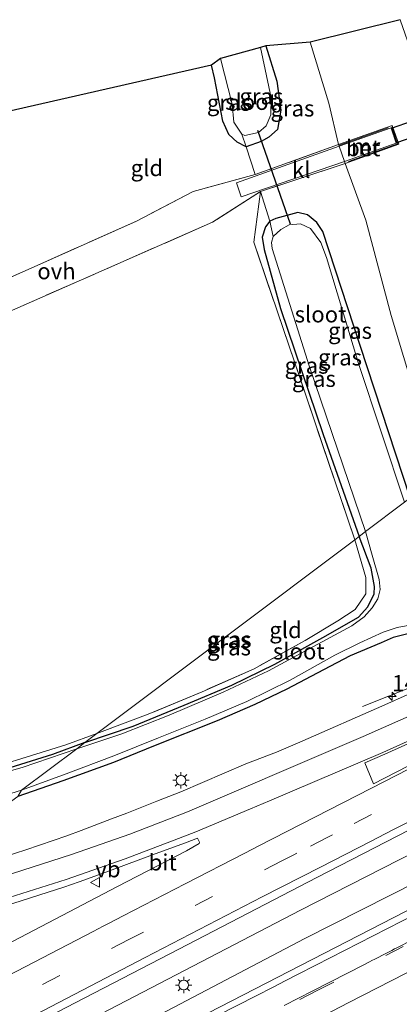
# Model space of a CAD drawing. Units: metres. Extents: x 189991 to 195168, y 549998 to 556253.
# Drawn here: x 190902 to 190961, y 554582 to 554734 of the extents above; entities that cross this region are included whole.
import ezdxf
from ezdxf.enums import TextEntityAlignment as Align

# ---------------------------------------------------------------- set-up
doc = ezdxf.new("R2010")
doc.units = ezdxf.units.M
doc.linetypes.add('IE-TERREINAFSCHEIDING', pattern=[10, 8, -2])
doc.linetypes.add('VW-3-9_STREEP', pattern=[12, 3, -9])
doc.layers.get('0').update_dxf_attribs({"lineweight": 25})
for name, color, linetype, lineweight in [('B-ME-AM-KILOMETR-S-B1', 7, 'Continuous', 18), ('B-ME-BV-GELEIDECONSTRUCTIE-GELEIDERAIL-L-B1', 213, 'BV-GELEIDERAIL', 18), ('B-ME-GW-TEENLIJN-L-B1', 93, 'Continuous', 18), ('B-ME-IE-GRASLAND-GV-B6', 93, 'Continuous', 18), ('B-ME-IE-GRONDWERKLIJN-GROND_INGERICHT-GV-B6', 253, 'Continuous', 18), ('B-ME-IE-HULPGEOMETRIE-L-B1', 53, 'Continuous', 18), ('B-ME-IE-MEUBILAIR_WEGMEUBILAIR-LICHTMAST-S-B1', 8, 'Continuous', 18), ('B-ME-IE-TERREINAFSCHEIDING-RASTERHEKWERK-L-B1', 8, 'IE-TERREINAFSCHEIDING', 18), ('B-ME-MW-MUUR-GV-B6', 8, 'IE-TERREINAFSCHEIDING-KUNSTMATIG', 18), ('B-ME-OG-WATER-GV-B6', 153, 'Continuous', 18), ('B-ME-VH-VERH_SOORT-BETON-OVERIG-GV-B6', 8, 'IE-TERREINAFSCHEIDING-NATUURLIJK-HOUTWAL', 18), ('B-ME-VH-VERH_SOORT-BITUMEN-GV-B6', 8, 'IE-TERREINAFSCHEIDING-NATUURLIJK-HOUTWAL', 18), ('B-ME-VH-VERH_SOORT-KLINKERS-GV-B6', 8, 'IE-TERREINAFSCHEIDING-NATUURLIJK-HOUTWAL', 18), ('B-ME-VH-VERH_SOORT-ONVERHARD-GV-B6', 8, 'Continuous', 18), ('B-ME-VW-MARKERING-39STREEP-015-L-B1', 255, 'VW-3-9_STREEP', 18), ('B-ME-VW-MARKERING-STREEP-015-L-B1', 7, 'Continuous', 18), ('B-ME-VW-MARKERING-VLAKMARK-GV-B6', 7, 'Continuous', 18), ('B-ME-VW-MEUBILAIR_WEGMEUBILAIR-VERKEERSBORD-S-B1', 8, 'Continuous', 18)]:
    doc.layers.add(name, color=color, linetype=linetype, lineweight=lineweight)
for name, color, linetype in [('B-ME-GW-INSTEEKWATERGANG-L-B1', 10, 'Continuous'), ('B-ME-KG-KADASTRAAL-OPNAMEDTMGRENS-L-B1', 10, 'Continuous'), ('B-ME-KW-DUIKER-L-B1', 10, 'Continuous'), ('B-ME-KW-TUNNEL-GV-B7', 10, 'Continuous')]:
    doc.layers.add(name, color=color, linetype=linetype)
doc.styles.add('NLCS-ISO', font='NLCS-ISO.TTF')
doc.linetypes.add('BV-GELEIDERAIL', pattern='A,10,-3,[108,NLCS.SHX,S=1,R=0,X=0,Y=0],-3', length=16)
doc.linetypes.add('IE-TERREINAFSCHEIDING-KUNSTMATIG', pattern='A,4,[82,NLCS.SHX,S=0.75,R=90,X=0,Y=0],4,-2', length=10)
doc.linetypes.add('IE-TERREINAFSCHEIDING-NATUURLIJK-HOUTWAL', pattern='A,7,-1.5,[67,NLCS.SHX,S=0.75,R=45,X=0,Y=0],-1.5,7,-1.5,[70,NLCS.SHX,S=0.75,R=0,X=0,Y=0],-1.5', length=20)

# ---------------------------------------------------------------- blocks, each defined once
blk = doc.blocks.new('hecto')
for p, q in [((0, 0.625), (-0.625, 0)), ((0, -0.625), (0, 0.625)), ((-0.625, 0), (0.625, 0)), ((0.625, 0), (0, -0.625))]:
    blk.add_line(p, q)
blk = doc.blocks.new('lantaarnpaal')
for p, q in [((-0.75, 0), (-1.25, 0)), ((-0.88, 0.88), (-0.53, 0.53)), ((0, 0.75), (0, 1.25)), ((0.53, 0.53), (0.88, 0.88)), ((0.75, 0), (1.25, 0)), ((-0.53, -0.53), (-0.88, -0.88)), ((0, -0.75), (0, -1.25)), ((0.53, -0.53), (0.88, -0.88))]:
    blk.add_line(p, q)
blk.add_circle((0, 0), 0.75)
blk = doc.blocks.new('verkeersbord')
for p, q in [((0, 0.75), (-0.75, -0.625)), ((0.75, -0.625), (0, 0.75)), ((-0.75, -0.625), (0.75, -0.625))]:
    blk.add_line(p, q)

msp = doc.modelspace()

# ---------------------------------------------------------------- linework, layer by layer
at = {"layer": 'B-ME-BV-GELEIDECONSTRUCTIE-GELEIDERAIL-L-B1'}
for points in [[(191058.456, 554675.32, 0.119), (191054.4, 554673.39, 0.132), (191011.787, 554653.187, -0.086), (190985.154, 554640.657, -0.105), (190976.597, 554636.729, -0.047), (190971.144, 554634.306, -0.091), (190955.137, 554627.913, -0.94)], [(191070.124, 554659.435, 0.417), (191062.255, 554655.528, 0.425), (191001.364, 554624.997, 0.434), (190945.58, 554596.568, 0.407), (190881.612, 554563.34, 0.425), (190816.959, 554528.612, 0.438), (190735.395, 554483.402, 0.503), (190717.677, 554473.277, 0.504)], [(191075.463, 554657.364, 0.427), (191063.846, 554651.612, 0.427), (190946.244, 554592.21, 0.436), (190852, 554542.747, 0.44), (190756.613, 554490.439, 0.436), (190687.965, 554451.44, 0.391)]]:
    msp.add_polyline3d(points, dxfattribs=at)
at = {"layer": 'B-ME-GW-INSTEEKWATERGANG-L-B1'}
for points in [[(190940.214, 554729.671, -1.374), (190941.928, 554724.22, -1.379), (190942.547, 554719.757, -1.481), (190942.034, 554716.77, -1.381), (190940.695, 554715.578, -1.255), (190939.489, 554714.951, -1.258), (190937.198, 554714.082, -1.749), (190935.831, 554714.808, -1.237), (190934.54, 554715.985, -1.191), (190933.579, 554718.073, -1.078), (190932.297, 554724.756, -1.146), (190931.849, 554726.667, -1.177)], [(190962.489, 554660.028, -1.644), (190954.743, 554683.525, -1.6), (190949.024, 554701.083, -1.289), (190948.078, 554702.432, -1.212), (190946.644, 554703.614, -1.076), (190945.181, 554704.003, -1.038), (190943.462, 554703.512, -1.076), (190941.769, 554703.059, -1.014), (190940.847, 554702.659, -0.896), (190940.149, 554701.806, -0.902), (190939.68, 554700.218, -1.072), (190939.974, 554698.321, -1.169), (190942.475, 554689.199, -1.108), (190949.049, 554669.807, -1.239), (190954.623, 554654.117, -1.391)], [(190962.489, 554660.028, -1.644), (190966.657, 554646.086, -1.418), (190967.118, 554643.828, -1.533), (190966.945, 554642.095, -1.539), (190966.301, 554640.783, -1.466), (190965.216, 554640.078, -1.551), (190962.738, 554639.252, -1.681), (190959.83, 554638.535, -1.707), (190957.985, 554637.723, -1.614), (190953.201, 554635.697, -1.583), (190949.102, 554633.548, -1.57), (190943.466, 554630.591, -1.585), (190938.546, 554628.206, -1.575), (190932.742, 554625.691, -1.559), (190922.928, 554621.831, -1.661), (190916.727, 554619.305, -1.571), (190908.914, 554616.443, -1.591), (190901.987, 554614.05, -1.606)], [(190912.347, 554622.348, -1.398), (190919.755, 554624.873, -1.282), (190927.618, 554628.145, -1.416), (190934.965, 554631.177, -1.508), (190941.608, 554634.457, -1.586), (190949.013, 554638.536, -1.624), (190954.52, 554641.685, -1.546), (190955.955, 554643.243, -1.322), (190956.908, 554645.243, -1.204), (190956.967, 554646.402, -1.251), (190956.44, 554649.201, -1.363), (190954.623, 554654.117, -1.391)], [(190912.347, 554622.348, -1.398), (190907.341, 554620.5, -1.415), (190899.952, 554618.228, -1.452)]]:
    msp.add_polyline3d(points, dxfattribs=at)
at = {"layer": 'B-ME-GW-TEENLIJN-L-B1'}
for points in [[(190951.448, 554714.476, -0.646), (190949.957, 554720.841, -0.712), (190947.054, 554730.218, -0.741)], [(190952.472, 554711.55, -0.646), (190955.664, 554702.803, -0.787), (190959.565, 554688.117, -0.8), (190966.993, 554663.412, -1.041)]]:
    msp.add_polyline3d(points, dxfattribs=at)
at = {"layer": 'B-ME-IE-GRASLAND-GV-B6'}
for points in [[(190947.054, 554730.218, -0.741), (190960.956, 554733.687, 4.159), (190962.83, 554728.221, 4.313), (190971.936, 554701.155, 4.69), (190981.133, 554674.038, 5.116), (190966.993, 554663.412, -1.041), (190959.565, 554688.117, -0.8), (190955.664, 554702.803, -0.787), (190952.472, 554711.55, -0.646), (190960.722, 554714.494, 2.315), (190959.725, 554717.391, 2.328), (190951.448, 554714.476, -0.646), (190949.957, 554720.841, -0.712), (190947.054, 554730.218, -0.741)], [(190939.413, 554729.416, -2.2), (190940.214, 554729.671, -1.374), (190941.928, 554724.22, -1.379), (190942.547, 554719.757, -1.481), (190942.034, 554716.77, -1.381), (190940.695, 554715.578, -1.255), (190939.489, 554714.951, -1.258), (190937.198, 554714.082, -1.749), (190936.539, 554716.075, -2.197), (190937.014, 554715.847, -2.193), (190939.109, 554716.339, -2.123), (190940.295, 554717.344, -1.986), (190940.972, 554719.043, -2.011), (190941.03, 554721.67, -2.137), (190939.413, 554729.416, -2.2)], [(190940.214, 554729.671, -1.374), (190947.054, 554730.218, -0.741), (190949.957, 554720.841, -0.712), (190951.448, 554714.476, -0.646), (190938.599, 554709.848, -0.796), (190937.198, 554714.082, -1.749), (190939.489, 554714.951, -1.258), (190940.695, 554715.578, -1.255), (190942.034, 554716.77, -1.381), (190942.547, 554719.757, -1.481), (190941.928, 554724.22, -1.379), (190940.214, 554729.671, -1.374)], [(190937.198, 554714.082, -1.749), (190935.831, 554714.808, -1.237), (190934.54, 554715.985, -1.191), (190933.579, 554718.073, -1.078), (190932.297, 554724.756, -1.146), (190931.849, 554726.667, -1.177), (190933.232, 554727.723, -2.224), (190935.031, 554720.699, -2.406), (190935.305, 554717.906, -2.211), (190936.539, 554716.075, -2.197), (190937.198, 554714.082, -1.749)], [(190940.847, 554702.659, -0.896), (190939.426, 554707.246, -0.965), (190952.472, 554711.55, -0.646), (190955.664, 554702.803, -0.787), (190959.565, 554688.117, -0.8), (190966.993, 554663.412, -1.041), (190962.489, 554660.028, -1.644), (190954.743, 554683.525, -1.6), (190949.024, 554701.083, -1.289), (190948.078, 554702.432, -1.212), (190946.644, 554703.614, -1.076), (190945.181, 554704.003, -1.038), (190943.462, 554703.512, -1.076), (190941.769, 554703.059, -1.014), (190940.847, 554702.659, -0.896)], [(190940.847, 554702.659, -0.896), (190940.149, 554701.806, -0.902), (190939.68, 554700.218, -1.072), (190939.974, 554698.321, -1.169), (190942.475, 554689.199, -1.108), (190949.049, 554669.807, -1.239), (190954.623, 554654.117, -1.391), (190953.934, 554653.599, -1.318), (190944.641, 554680.98, -1.187), (190938.382, 554699.405, -0.931), (190939.426, 554707.246, -0.965), (190940.847, 554702.659, -0.896)], [(190961.618, 554659.373, -2.23), (190954.531, 554680.759, -2.23), (190949.58, 554697.073, -2.23), (190948.686, 554699.366, -2.23), (190947.098, 554701.538, -2.23), (190945.568, 554702.265, -2.23), (190943.829, 554702.107, -2.23), (190942.547, 554701.375, -2.23), (190941.355, 554700.279, -2.23), (190940.847, 554702.659, -0.896), (190941.769, 554703.059, -1.014), (190943.462, 554703.512, -1.076), (190945.181, 554704.003, -1.038), (190946.644, 554703.614, -1.076), (190948.078, 554702.432, -1.212), (190949.024, 554701.083, -1.289), (190954.743, 554683.525, -1.6), (190962.489, 554660.028, -1.644), (190961.618, 554659.373, -2.23)], [(190940.847, 554702.659, -0.896), (190941.355, 554700.279, -2.23), (190941.106, 554699.391, -2.23), (190941.189, 554698.443, -2.23), (190946.957, 554680.229, -2.23), (190955.587, 554654.841, -2.23), (190954.623, 554654.117, -1.391), (190949.049, 554669.807, -1.239), (190942.475, 554689.199, -1.108), (190939.974, 554698.321, -1.169), (190939.68, 554700.218, -1.072), (190940.149, 554701.806, -0.902), (190940.847, 554702.659, -0.896)], [(190911.105, 554621.415, -2.23), (190912.347, 554622.348, -1.398), (190919.755, 554624.873, -1.282), (190927.618, 554628.145, -1.416), (190934.965, 554631.177, -1.508), (190941.608, 554634.457, -1.586), (190949.013, 554638.536, -1.624), (190954.52, 554641.685, -1.546), (190955.955, 554643.243, -1.322), (190956.908, 554645.243, -1.204), (190956.967, 554646.402, -1.251), (190956.44, 554649.201, -1.363), (190954.623, 554654.117, -1.391), (190955.587, 554654.841, -2.23), (190956.612, 554651.228, -2.23), (190957.697, 554647.477, -2.23), (190957.841, 554645.912, -2.23), (190957.485, 554644.505, -2.23), (190956.593, 554643.134, -2.23), (190955.404, 554641.728, -2.23), (190953.494, 554640.331, -2.23), (190946.914, 554636.796, -2.23), (190940.626, 554633.383, -2.23), (190933.631, 554630.121, -2.23), (190925.347, 554626.606, -2.23), (190918.009, 554623.731, -2.23), (190911.105, 554621.415, -2.23)], [(190912.347, 554622.348, -1.398), (190914.193, 554623.736, -1.406), (190922.082, 554626.719, -1.485), (190930.41, 554630.199, -1.495), (190938.442, 554633.727, -1.507), (190946.305, 554638.095, -1.528), (190951.335, 554641.087, -1.482), (190953.976, 554642.87, -1.455), (190955.659, 554645.272, -1.372), (190955.646, 554647.782, -1.383), (190953.934, 554653.599, -1.318), (190954.623, 554654.117, -1.391), (190956.44, 554649.201, -1.363), (190956.967, 554646.402, -1.251), (190956.908, 554645.243, -1.204), (190955.955, 554643.243, -1.322), (190954.52, 554641.685, -1.546), (190949.013, 554638.536, -1.624), (190941.608, 554634.457, -1.586), (190934.965, 554631.177, -1.508), (190927.618, 554628.145, -1.416), (190919.755, 554624.873, -1.282), (190912.347, 554622.348, -1.398)], [(190962.738, 554639.252, -1.681), (190959.83, 554638.535, -1.707), (190957.985, 554637.723, -1.614), (190953.201, 554635.697, -1.583), (190949.102, 554633.548, -1.57), (190943.466, 554630.591, -1.585), (190938.546, 554628.206, -1.575), (190932.742, 554625.691, -1.559), (190922.928, 554621.831, -1.661), (190916.727, 554619.305, -1.571), (190908.914, 554616.443, -1.591), (190901.987, 554614.05, -1.606), (190902.574, 554615.005, -2.23), (190909.463, 554617.566, -2.23), (190916.771, 554620.311, -2.23), (190923.703, 554623.088, -2.23), (190930.882, 554625.976, -2.23), (190937.321, 554628.677, -2.23), (190943.993, 554631.951, -2.23), (190950.888, 554635.833, -2.23), (190954.709, 554637.733, -2.23), (190958.333, 554639.361, -2.23), (190960.462, 554640.089, -2.23), (190962.445, 554640.466, -2.23)], [(190901.987, 554614.05, -1.606), (190908.914, 554616.443, -1.591), (190916.727, 554619.305, -1.571), (190922.928, 554621.831, -1.661), (190932.742, 554625.691, -1.559), (190938.546, 554628.206, -1.575), (190943.466, 554630.591, -1.585), (190949.102, 554633.548, -1.57), (190953.201, 554635.697, -1.583), (190957.985, 554637.723, -1.614), (190959.83, 554638.535, -1.707), (190962.738, 554639.252, -1.681)], [(190962.0309, 554629.7081, -0.8521), (190958.5653, 554628.1539, -0.841), (190945.4713, 554622.4091, -0.8885), (190941.886, 554620.9074, -0.9053), (190937.159, 554619.065, -0.911), (190927.138, 554614.757, -0.823), (190923.447, 554613.337, -0.915), (190918.793, 554611.506, -0.874), (190916.459, 554610.61, -0.879), (190911.781, 554608.836, -0.846), (190909.563, 554608.02, -0.795), (190903.211, 554605.833, -0.774), (190898.415, 554604.327, -0.745)], [(190858.741, 554610.944, -1.179), (190874.114, 554613.247, -1.331), (190885.237, 554615.267, -1.331), (190898.78, 554618.702, -1.492), (190909.417, 554622.032, -1.377), (190914.193, 554623.736, -1.406), (190912.347, 554622.348, -1.398), (190907.341, 554620.5, -1.415), (190899.952, 554618.228, -1.452), (190892.225, 554616.327, -1.456), (190883.961, 554614.367, -1.353), (190873.725, 554612.274, -1.303), (190863.441, 554610.635, -1.202), (190858.76, 554610.147, -1.218), (190858.741, 554610.944, -1.179)], [(190899.952, 554618.228, -1.452), (190907.341, 554620.5, -1.415), (190912.347, 554622.348, -1.398), (190911.105, 554621.415, -2.23)], [(190911.105, 554621.415, -2.23), (190902.684, 554618.509, -2.23), (190894.043, 554616.101, -2.23)], [(190702.988, 554612.872, -2.23), (190743.016, 554609.557, -2.23), (190773.765, 554606.773, -2.23), (190794.376, 554605.285, -2.23), (190813.858, 554604.261, -2.23), (190829.824, 554604.347, -2.23), (190845.827, 554605.003, -2.23), (190857.017, 554606.119, -2.23), (190867.98, 554607.204, -2.23), (190877.329, 554609.127, -2.23), (190886.111, 554610.809, -2.23), (190895.401, 554612.82, -2.23), (190902.574, 554615.005, -2.23), (190901.987, 554614.05, -1.606)], [(190740.176, 554489.812, -0.354), (190764.605, 554503.495, -0.352), (190789.008, 554517.058, -0.352), (190813.569, 554530.502, -0.344), (190831.148, 554540.041, -0.336), (190852.239, 554551.383, -0.331), (190876.955, 554564.54, -0.327), (190898.109, 554575.71, -0.332), (190912.318, 554583.067, -0.349), (190926.813, 554590.548, -0.359), (190948.075, 554601.603, -0.376), (190965.87, 554610.733, -0.369)], [(190869.282, 554589.987, -0.195), (190870.346, 554590.175, -0.206), (190875.249, 554591.161, -0.257), (190880.157, 554592.125, -0.36), (190882.598, 554592.665, -0.357), (190885.041, 554593.195, -0.406), (190887.47, 554593.789, -0.404), (190889.906, 554594.36, -0.427), (190894.745, 554595.619, -0.493), (190897.15, 554596.315, -0.514), (190906.684, 554599.328, -0.597), (190909.07, 554600.08, -0.636), (190911.436, 554600.89, -0.627), (190916.135, 554602.604, -0.669), (190923.166, 554605.217, -0.737), (190927.858, 554606.941, -0.741), (190929.688, 554607.652, -0.727), (190929.999, 554607.016, -0.727), (190929.968, 554606.817, -0.715), (190927.994, 554605.711, -0.689), (190917.344, 554600.182, -0.686), (190895.937, 554589.005, -0.689), (190871.075, 554576.121, -0.684)], [(190975.939, 554603.658, -0.346), (190918.92, 554574.343, -0.341), (190862.251, 554544.475, -0.361), (190805.896, 554514.004, -0.355), (190791.825, 554506.249, -0.352), (190767.275, 554492.663, -0.349), (190749.833, 554482.876, -0.369), (190732.442, 554472.999, -0.35), (190711.521, 554461.187, -0.351)]]:
    msp.add_polyline3d(points, dxfattribs=at)
at = {"layer": 'B-ME-IE-GRONDWERKLIJN-GROND_INGERICHT-GV-B6'}
for points in [[(190937.198, 554714.082, -1.749), (190938.599, 554709.848, -0.796), (190929.005, 554707.223, -1.132), (190920.291, 554702.654, -0.982), (190904.057, 554695.427, -0.918), (190879.889, 554684.79, -0.991), (190870.261, 554712.655, -1.365), (190931.849, 554726.667, -1.177), (190932.297, 554724.756, -1.146), (190933.579, 554718.073, -1.078), (190934.54, 554715.985, -1.191), (190935.831, 554714.808, -1.237), (190937.198, 554714.082, -1.749)], [(190858.741, 554610.944, -1.179), (190854.332, 554626.95, -1.027), (190841.887, 554662.485, -0.696), (190882.562, 554680.789, -0.937), (190932.021, 554702.494, -1.006), (190939.426, 554707.246, -0.965), (190938.382, 554699.405, -0.931), (190944.641, 554680.98, -1.187), (190953.934, 554653.599, -1.318), (190914.193, 554623.736, -1.406), (190909.417, 554622.032, -1.377), (190898.78, 554618.702, -1.492), (190885.237, 554615.267, -1.331), (190874.114, 554613.247, -1.331), (190858.741, 554610.944, -1.179)], [(190953.934, 554653.599, -1.318), (190955.646, 554647.782, -1.383), (190955.659, 554645.272, -1.372), (190953.976, 554642.87, -1.455), (190951.335, 554641.087, -1.482), (190946.305, 554638.095, -1.528), (190938.442, 554633.727, -1.507), (190930.41, 554630.199, -1.495), (190922.082, 554626.719, -1.485), (190914.193, 554623.736, -1.406), (190953.934, 554653.599, -1.318)]]:
    msp.add_polyline3d(points, dxfattribs=at)
at = {"layer": 'B-ME-IE-HULPGEOMETRIE-L-B1'}
msp.add_polyline3d([(190961.618, 554659.373, -2.23), (190955.587, 554654.841, -2.23), (190954.623, 554654.117, -1.391), (190953.934, 554653.599, -1.318), (190914.193, 554623.736, -1.406), (190912.347, 554622.348, -1.398), (190911.105, 554621.415, -2.23), (190902.574, 554615.005, -2.23), (190901.987, 554614.05, -1.606), (190883.118, 554600.384, -0.583), (190869.282, 554589.987, -0.195), (190864.487, 554586.383, -0.146), (190860.75, 554583.576, -0.841), (190803.499, 554540.24, 0.112), (190800.682, 554538.108, -0.691), (190804.021, 554534.855, -0.557), (190786.952, 554521.346, -0.463), (190770.622, 554508.211, -0.364), (190740.176, 554489.812, -0.354), (190717.677, 554473.277, 0.504)], dxfattribs=at)
at = {"layer": 'B-ME-IE-TERREINAFSCHEIDING-RASTERHEKWERK-L-B1'}
for points in [[(190936.539, 554716.075, -2.197), (190937.198, 554714.082, -1.749), (190938.599, 554709.848, -0.796)], [(190951.565, 554714.351, -0.646), (190959.63, 554717.199, 2.484), (190960.515, 554714.579, 2.484), (190952.446, 554711.676, -0.646)], [(190951.448, 554714.476, -0.646), (190938.599, 554709.848, -0.796), (190929.005, 554707.223, -1.132), (190920.291, 554702.654, -0.982), (190904.057, 554695.427, -0.918), (190879.889, 554684.79, -0.991)], [(190952.472, 554711.55, -0.646), (190939.426, 554707.246, -0.965), (190940.847, 554702.659, -0.896), (190941.355, 554700.279, -2.23)], [(190953.934, 554653.599, -1.318), (190944.641, 554680.98, -1.187), (190938.382, 554699.405, -0.931), (190939.426, 554707.246, -0.965), (190932.021, 554702.494, -1.006), (190882.562, 554680.789, -0.937), (190841.887, 554662.485, -0.696), (190828.775, 554657.201, -0.337), (190827.955, 554653.851, -0.231)], [(190914.193, 554623.736, -1.406), (190909.417, 554622.032, -1.377), (190898.78, 554618.702, -1.492), (190885.237, 554615.267, -1.331), (190874.114, 554613.247, -1.331), (190858.741, 554610.944, -1.179), (190854.332, 554626.95, -1.027), (190841.887, 554662.485, -0.696)], [(190953.934, 554653.599, -1.318), (190955.646, 554647.782, -1.383), (190955.659, 554645.272, -1.372), (190953.976, 554642.87, -1.455), (190951.335, 554641.087, -1.482), (190946.305, 554638.095, -1.528), (190938.442, 554633.727, -1.507), (190930.41, 554630.199, -1.495), (190922.082, 554626.719, -1.485), (190914.193, 554623.736, -1.406)]]:
    msp.add_polyline3d(points, dxfattribs=at)
at = {"layer": 'B-ME-KG-KADASTRAAL-OPNAMEDTMGRENS-L-B1'}
msp.add_polyline3d([(190960.956, 554733.687, 4.159), (190947.054, 554730.218, -0.741), (190940.214, 554729.671, -1.374), (190939.413, 554729.416, -2.2), (190933.232, 554727.723, -2.224), (190931.849, 554726.667, -1.177), (190870.261, 554712.655, -1.365), (190817.547, 554698.421, -1.542), (190816.327, 554697.992, -2.25), (190812.224, 554696.998, -2.327), (190810.596, 554696.471, -1.438), (190806.114, 554695.453, -0.625), (190803.427, 554694.644, -0.187), (190799.616, 554693.796, -0.12), (190732.033, 554674.775, -0.201), (190684.746, 554664.661, -0.535)], dxfattribs=at)
at = {"layer": 'B-ME-KW-DUIKER-L-B1'}
msp.add_line((190944.032, 554702.201, -2.131), (190938.997, 554716.636, -2.265), dxfattribs=at)
at = {"layer": 'B-ME-KW-TUNNEL-GV-B7'}
msp.add_polyline3d([(190959.603, 554716.977, -0.646), (190988.712, 554727.145, -0.646), (190989.477, 554724.818, -0.646), (190960.373, 554714.74, -0.646), (190959.603, 554716.977, -0.646)], dxfattribs=at)
at = {"layer": 'B-ME-MW-MUUR-GV-B6'}
msp.add_polyline3d([(190952.371, 554711.833, -0.646), (190960.342, 554714.677, -0.646), (190959.54, 554717.008, -0.646), (190951.547, 554714.193, -0.646), (190951.448, 554714.476, -0.646), (190959.725, 554717.391, 2.328), (190960.722, 554714.494, 2.315), (190952.472, 554711.55, -0.646), (190952.371, 554711.833, -0.646)], dxfattribs=at)
at = {"layer": 'B-ME-OG-WATER-GV-B6'}
for points in [[(190939.413, 554729.416, -2.2), (190941.03, 554721.67, -2.137), (190940.972, 554719.043, -2.011), (190940.295, 554717.344, -1.986), (190939.109, 554716.339, -2.123), (190937.014, 554715.847, -2.193), (190936.539, 554716.075, -2.197), (190935.305, 554717.906, -2.211), (190935.031, 554720.699, -2.406), (190933.232, 554727.723, -2.224), (190939.413, 554729.416, -2.2)], [(190961.618, 554659.373, -2.23), (190955.587, 554654.841, -2.23), (190946.957, 554680.229, -2.23), (190941.189, 554698.443, -2.23), (190941.106, 554699.391, -2.23), (190941.355, 554700.279, -2.23), (190942.547, 554701.375, -2.23), (190943.829, 554702.107, -2.23), (190945.568, 554702.265, -2.23), (190947.098, 554701.538, -2.23), (190948.686, 554699.366, -2.23), (190949.58, 554697.073, -2.23), (190954.531, 554680.759, -2.23), (190961.618, 554659.373, -2.23)], [(190911.105, 554621.415, -2.23), (190918.009, 554623.731, -2.23), (190925.347, 554626.606, -2.23), (190933.631, 554630.121, -2.23), (190940.626, 554633.383, -2.23), (190946.914, 554636.796, -2.23), (190953.494, 554640.331, -2.23), (190955.404, 554641.728, -2.23), (190956.593, 554643.134, -2.23), (190957.485, 554644.505, -2.23), (190957.841, 554645.912, -2.23), (190957.697, 554647.477, -2.23), (190956.612, 554651.228, -2.23), (190955.587, 554654.841, -2.23), (190961.618, 554659.373, -2.23)], [(190962.445, 554640.466, -2.23), (190960.462, 554640.089, -2.23), (190958.333, 554639.361, -2.23), (190954.709, 554637.733, -2.23), (190950.888, 554635.833, -2.23), (190943.993, 554631.951, -2.23), (190937.321, 554628.677, -2.23), (190930.882, 554625.976, -2.23), (190923.703, 554623.088, -2.23), (190916.771, 554620.311, -2.23), (190909.463, 554617.566, -2.23), (190902.574, 554615.005, -2.23), (190911.105, 554621.415, -2.23)], [(190911.105, 554621.415, -2.23), (190902.574, 554615.005, -2.23), (190895.401, 554612.82, -2.23), (190886.111, 554610.809, -2.23), (190877.329, 554609.127, -2.23), (190867.98, 554607.204, -2.23), (190857.017, 554606.119, -2.23), (190845.827, 554605.003, -2.23), (190829.824, 554604.347, -2.23), (190813.858, 554604.261, -2.23), (190794.376, 554605.285, -2.23), (190773.765, 554606.773, -2.23), (190743.016, 554609.557, -2.23), (190702.988, 554612.872, -2.23)], [(190894.043, 554616.101, -2.23), (190902.684, 554618.509, -2.23), (190911.105, 554621.415, -2.23)]]:
    msp.add_polyline3d(points, dxfattribs=at)
at = {"layer": 'B-ME-VH-VERH_SOORT-BETON-OVERIG-GV-B6'}
msp.add_polyline3d([(190952.371, 554711.833, -0.646), (190951.547, 554714.193, -0.646), (190959.54, 554717.008, -0.646), (190960.342, 554714.677, -0.646), (190952.371, 554711.833, -0.646)], dxfattribs=at)
at = {"layer": 'B-ME-VH-VERH_SOORT-BITUMEN-GV-B6'}
for points in [[(190898.415, 554604.327, -0.745), (190903.211, 554605.833, -0.774), (190909.563, 554608.02, -0.795), (190911.781, 554608.836, -0.846), (190916.459, 554610.61, -0.879), (190918.793, 554611.506, -0.874), (190923.447, 554613.337, -0.915), (190927.138, 554614.757, -0.823), (190937.159, 554619.065, -0.911), (190941.886, 554620.9074, -0.9053), (190945.4713, 554622.4091, -0.8885), (190958.5653, 554628.1539, -0.841), (190962.0309, 554629.7081, -0.8521)], [(190965.87, 554610.733, -0.369), (190948.075, 554601.603, -0.376), (190926.813, 554590.548, -0.359), (190912.318, 554583.067, -0.349), (190898.109, 554575.71, -0.332), (190876.955, 554564.54, -0.327), (190852.239, 554551.383, -0.331), (190831.148, 554540.041, -0.336), (190813.569, 554530.502, -0.344), (190789.008, 554517.058, -0.352), (190764.605, 554503.495, -0.352), (190740.176, 554489.812, -0.354)], [(190895.937, 554589.005, -0.689), (190917.344, 554600.182, -0.686), (190927.994, 554605.711, -0.689), (190929.968, 554606.817, -0.715), (190929.999, 554607.016, -0.727), (190929.688, 554607.652, -0.727), (190927.858, 554606.941, -0.741), (190923.166, 554605.217, -0.737), (190916.135, 554602.604, -0.669), (190911.436, 554600.89, -0.627), (190909.07, 554600.08, -0.636), (190906.684, 554599.328, -0.597), (190897.15, 554596.315, -0.514)], [(190711.521, 554461.187, -0.351), (190732.442, 554472.999, -0.35), (190749.833, 554482.876, -0.369), (190767.275, 554492.663, -0.349), (190791.825, 554506.249, -0.352), (190805.896, 554514.004, -0.355), (190862.251, 554544.475, -0.361), (190918.92, 554574.343, -0.341), (190975.939, 554603.658, -0.346)]]:
    msp.add_polyline3d(points, dxfattribs=at)
at = {"layer": 'B-ME-VH-VERH_SOORT-KLINKERS-GV-B6'}
msp.add_polyline3d([(190952.371, 554711.833, -0.646), (190936.409, 554706.424, -1.009), (190935.703, 554708.568, -1.029), (190951.547, 554714.193, -0.646), (190952.371, 554711.833, -0.646)], dxfattribs=at)
at = {"layer": 'B-ME-VH-VERH_SOORT-ONVERHARD-GV-B6'}
msp.add_polyline3d([(190938.599, 554709.848, -0.796), (190951.448, 554714.476, -0.646), (190951.547, 554714.193, -0.646), (190935.703, 554708.568, -1.029), (190936.409, 554706.424, -1.009), (190952.371, 554711.833, -0.646), (190952.472, 554711.55, -0.646), (190939.426, 554707.246, -0.965), (190932.021, 554702.494, -1.006), (190882.562, 554680.789, -0.937), (190841.887, 554662.485, -0.696), (190828.775, 554657.201, -0.337), (190827.431, 554661.502, -0.454), (190836.82, 554665.971, -0.448), (190879.804, 554684.753, -0.991), (190879.889, 554684.79, -0.991), (190904.057, 554695.427, -0.918), (190920.291, 554702.654, -0.982), (190929.005, 554707.223, -1.132), (190938.599, 554709.848, -0.796)], dxfattribs=at)
at = {"layer": 'B-ME-VW-MARKERING-39STREEP-015-L-B1'}
for points in [[(190965.03, 554615.603, -0.485), (190956.53, 554611.268, -0.483), (190950.513, 554608.172, -0.489), (190949.797, 554607.804, -0.477), (190945.025, 554605.349, -0.49), (190944.518, 554605.088, -0.479), (190942.694, 554604.15, -0.492), (190919.117, 554592.018, -0.465), (190892.328, 554578.056, -0.458), (190871.478, 554566.994, -0.449), (190850.655, 554555.903, -0.45), (190845.822, 554553.307, -0.448), (190842.753, 554551.658, -0.464), (190837.41, 554548.788, -0.45), (190836.753, 554548.435, -0.461), (190829.291, 554544.427, -0.458), (190808.406, 554533.115, -0.469), (190786.952, 554521.346, -0.463)], [(190961.374, 554590.953, -0.461), (190948.14, 554584.172, -0.466), (190926.685, 554573.098, -0.452)]]:
    msp.add_polyline3d(points, dxfattribs=at)
at = {"layer": 'B-ME-VW-MARKERING-STREEP-015-L-B1'}
for points in [[(190877.4105, 554596.0951, -0.3802), (190884.211, 554597.587, -0.465), (190892.242, 554599.636, -0.534), (190901.178, 554602.206, -0.593), (190910.27, 554605.11, -0.656), (190919.26, 554608.272, -0.709), (190928.1737, 554611.7009, -0.7663), (190951.9701, 554621.8933, -0.7596), (190955.2145, 554623.2943, -0.7351), (190976.2681, 554632.5715, -0.7193), (191002.4337, 554644.6661, -0.6858), (191005.4749, 554646.0595, -0.6846), (191006.2353, 554646.4079, -0.6681), (191006.9955, 554646.7563, -0.677), (191008.5161, 554647.4529, -0.7329), (191011.5575, 554648.8463, -0.6665), (191034.5571, 554659.4687, -0.6307), (191052.8857, 554668.2955, -0.6156), (191055.0431, 554669.3233, -0.5951), (191060.447, 554671.888, -0.653)], [(190967.9361, 554625.2133, -0.6555), (190958.2537, 554620.8525, -0.654), (190940.7731, 554613.3855, -0.6909), (190937.8755, 554612.1687, -0.6791), (190929.4475, 554608.6297, -0.6883), (190926.761, 554607.571, -0.684), (190918.549, 554604.471, -0.617), (190909.459, 554601.29, -0.585), (190900.655, 554598.514, -0.491), (190891.835, 554596.012, -0.419), (190882.745, 554593.765, -0.306), (190873.598, 554591.819, -0.194), (190871.1177, 554591.3664, -0.1737)], [(190804.021, 554534.855, -0.557), (190805.56, 554535.694, -0.563), (190805.726, 554535.785, -0.583), (190805.936, 554535.899, -0.559), (190824.433, 554545.981, -0.556), (190831.372, 554549.711, -0.567), (190832.81, 554550.484, -0.554), (190846.162, 554557.662, -0.549), (190874.416, 554572.753, -0.547), (190899.23, 554585.801, -0.558), (190913.635, 554593.282, -0.561), (190915.165, 554594.077, -0.547), (190915.953, 554594.486, -0.565), (190918.244, 554595.675, -0.559), (190927.815, 554600.604, -0.56), (190936.979, 554605.316, -0.583), (190939.17, 554606.443, -0.571), (190954.304, 554614.217, -0.584), (190958.5, 554616.372, -0.574), (190969.534, 554622.009, -0.583)], [(190965.484, 554611.816, -0.385), (190959.815, 554608.921, -0.398), (190956.354, 554607.15, -0.379), (190948.651, 554603.192, -0.399), (190939.668, 554598.578, -0.398), (190921.611, 554589.272, -0.385), (190898.588, 554577.295, -0.358), (190889.77, 554572.66, -0.363), (190887.615, 554571.526, -0.345), (190883.862, 554569.553, -0.345), (190870.309, 554562.343, -0.364), (190854.632, 554553.966, -0.35), (190845.652, 554549.167, -0.358), (190842.224, 554547.324, -0.359), (190839.348, 554545.777, -0.341), (190830.134, 554540.82, -0.357), (190823.841, 554537.419, -0.374), (190814.556, 554532.402, -0.365), (190797.178, 554522.908, -0.365), (190789.208, 554518.538, -0.369), (190779.123, 554512.94, -0.379), (190770.622, 554508.211, -0.364)], [(190981.051, 554605.028, -0.367), (190947.928, 554588.068, -0.389), (190945.107, 554586.624, -0.378), (190943.228, 554585.662, -0.39), (190941.336, 554584.693, -0.379), (190938.754, 554583.371, -0.394), (190932.767, 554580.306, -0.376)], [(190975.033, 554593.584, -0.569), (190953.032, 554582.356, -0.569), (190949.144, 554580.35, -0.559)], [(190962.859, 554591.997, -0.463), (190960.419, 554590.75, -0.453), (190960.085, 554590.579, -0.464), (190959.648, 554590.356, -0.45), (190959.358, 554590.207, -0.464), (190958.497, 554589.767, -0.455), (190957.232, 554589.121, -0.468), (190956.922, 554588.962, -0.454), (190956.658, 554588.827, -0.465), (190956.079, 554588.531, -0.455), (190955.878, 554588.428, -0.476), (190955.413, 554588.19, -0.456), (190947.484, 554584.135, -0.464), (190943.061, 554581.853, -0.452)]]:
    msp.add_polyline3d(points, dxfattribs=at)
at = {"layer": 'B-ME-VW-MARKERING-VLAKMARK-GV-B6'}
for points in [[(190955.4791, 554619.2177, -0.6688), (190958.5623, 554620.5897, -0.6346), (190968.1745, 554624.9075, -0.6528)], [(190969.2005, 554622.3481, -0.5574), (190956.8417, 554615.9891, -0.5434), (190955.4791, 554619.2177, -0.6688)]]:
    msp.add_polyline3d(points, dxfattribs=at)

# ---------------------------------------------------------------- block references
at = {"layer": 'B-ME-AM-KILOMETR-S-B1', "rotation": 90}
msp.add_blockref('hecto', (190959.698, 554629.481, -0.972), dxfattribs=at)
at = {"layer": 'B-ME-IE-MEUBILAIR_WEGMEUBILAIR-LICHTMAST-S-B1', "rotation": 90}
for p in [(190927.144, 554616.545, -0.981), (190927.567, 554585.017, -0.037)]:
    msp.add_blockref('lantaarnpaal', p, dxfattribs=at)
at = {"layer": 'B-ME-VW-MEUBILAIR_WEGMEUBILAIR-VERKEERSBORD-S-B1', "rotation": 90}
msp.add_blockref('verkeersbord', (190913.943, 554600.833, -0.725), dxfattribs=at)

# ---------------------------------------------------------------- texts
at = {"layer": 'B-ME-AM-KILOMETR-S-B1', "ltscale": 0.2, "style": 'NLCS-ISO'}
msp.add_text('144.2', height=2.5, dxfattribs=at).set_placement((190959.698, 554629.481, -0.972), align=Align.BOTTOM_LEFT)
at = {"layer": 'B-ME-IE-GRASLAND-GV-B6', "ltscale": 0.2, "style": 'NLCS-ISO'}
for p in [(190939.543, 554721.8765), (190934.5235, 554720.9025), (190944.323, 554720.033), (190953.2095, 554685.789), (190946.5025, 554680.4225), (190951.668, 554681.688), (190947.6335, 554678.388), (190934.473, 554638.128), (190934.657, 554638.2325), (190934.5525, 554637.039)]:
    msp.add_text('gras', height=2.5, dxfattribs=at).set_placement(p, align=Align.MIDDLE_CENTER)
at = {"layer": 'B-ME-IE-GRONDWERKLIJN-GROND_INGERICHT-GV-B6', "ltscale": 0.2, "style": 'NLCS-ISO'}
for p in [(190921.8918, 554710.85), (190943.2651, 554639.6986)]:
    msp.add_text('gld', height=2.5, dxfattribs=at).set_placement(p, align=Align.MIDDLE_CENTER)
at = {"layer": 'B-ME-MW-MUUR-GV-B6', "ltscale": 0.2, "style": 'NLCS-ISO'}
msp.add_text('mr', height=2.5, dxfattribs=at).set_placement((190955.6153, 554714.1617), align=Align.MIDDLE_CENTER)
at = {"layer": 'B-ME-OG-WATER-GV-B6', "ltscale": 0.2, "style": 'NLCS-ISO'}
for p in [(190937.9412, 554721.0435), (190948.6621, 554688.3151), (190945.3154, 554636.4117)]:
    msp.add_text('sloot', height=2.5, dxfattribs=at).set_placement(p, align=Align.MIDDLE_CENTER)
at = {"layer": 'B-ME-VH-VERH_SOORT-BETON-OVERIG-GV-B6', "ltscale": 0.2, "style": 'NLCS-ISO'}
msp.add_text('bet', height=2.5, dxfattribs=at).set_placement((190955.2342, 554713.9088), align=Align.MIDDLE_CENTER)
at = {"layer": 'B-ME-VH-VERH_SOORT-BITUMEN-GV-B6', "ltscale": 0.2, "style": 'NLCS-ISO'}
msp.add_text('bit', height=2.5, dxfattribs=at).set_placement((190924.3345, 554603.9119), align=Align.MIDDLE_CENTER)
at = {"layer": 'B-ME-VH-VERH_SOORT-KLINKERS-GV-B6', "ltscale": 0.2, "style": 'NLCS-ISO'}
msp.add_text('kl', height=2.5, dxfattribs=at).set_placement((190945.6802, 554710.5702), align=Align.MIDDLE_CENTER)
at = {"layer": 'B-ME-VH-VERH_SOORT-ONVERHARD-GV-B6', "ltscale": 0.2, "style": 'NLCS-ISO'}
msp.add_text('ovh', height=2.5, dxfattribs=at).set_placement((190907.9558, 554694.9638), align=Align.MIDDLE_CENTER)
at = {"layer": 'B-ME-VW-MEUBILAIR_WEGMEUBILAIR-VERKEERSBORD-S-B1', "ltscale": 0.2, "style": 'NLCS-ISO'}
msp.add_text('vb', height=2.5, dxfattribs=at).set_placement((190913.943, 554600.833, -0.725), align=Align.BOTTOM_LEFT)

doc.saveas('drawing.dxf')
